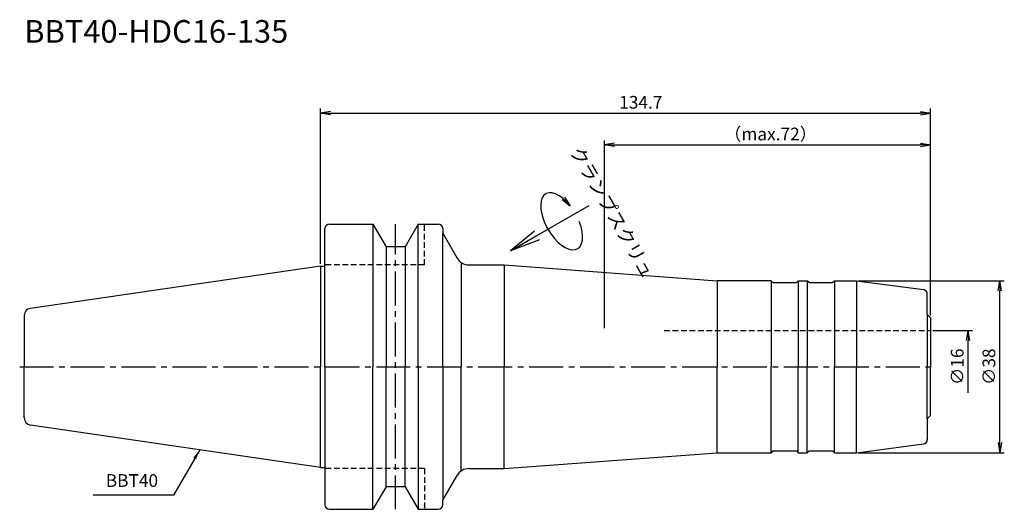
# Model space of a CAD drawing. Extents: x -66 to 151, y -32 to 77.
import ezdxf
from ezdxf.enums import TextEntityAlignment as Align

# ---------------------------------------------------------------- set-up
doc = ezdxf.new("R2010")
doc.units = 0
doc.header["$LTSCALE"] = 10
doc.header["$PDMODE"] = 1
doc.header["$PDSIZE"] = -5
doc.linetypes.add('CENTER2', pattern=[1.125, 0.75, -0.125, 0.125, -0.125])
doc.linetypes.add('HIDDEN2', pattern=[0.1875, 0.125, -0.0625])
doc.layers.get('0').update_dxf_attribs({"linetype": 'CONTINUOUS'})
doc.layers.get('DEFPOINTS').update_dxf_attribs({"linetype": 'CONTINUOUS'})
for name, color, linetype in [('240', 4, 'CONTINUOUS'), ('241', 211, 'CONTINUOUS'), ('245', 2, 'CENTER2'), ('250', 3, 'CONTINUOUS'), ('251', 40, 'CONTINUOUS')]:
    doc.layers.add(name, color=color, linetype=linetype)
doc.styles.get("Standard").update_dxf_attribs({"font": 'romans.shx', "bigfont": 'BIGFONT.SHX'})
doc.styles.add('YOKO', font='romans.shx', dxfattribs={"bigfont": 'extfont.shx'})
doc.dimstyles.new('BIGT', dxfattribs={"dimtxt": 2.8, "dimasz": 2.23, "dimexe": 1, "dimexo": 0.5, "dimgap": 1, "dimtad": 3, "dimdec": 3, "dimtxsty": 'STANDARD', "dimblk1": 'OPEN', "dimblk2": 'OPEN', "dimsah": 1, "dimcen": 0, "dimclrd": 256, "dimclre": 256, "dimclrt": 40, "dimazin": 3, "dimtfac": 1, "dimtdec": 3, "dimtix": 1, "dimtmove": 0, "dimatfit": 3, "dimtolj": 1})

# ---------------------------------------------------------------- blocks, each defined once
blk = doc.blocks.new('_OPEN')
at = {"color": 0, "linetype": 'BYBLOCK'}
for p, q in [((-1, 0.167), (0, 0)), ((-1, -0.167), (0, 0)), ((0, 0), (-1, 0))]:
    blk.add_line(p, q, dxfattribs=at)
blk = doc.blocks.new('*D2')
at = {"layer": '250', "linetype": 'CONTINUOUS'}
for p, q in [((118.84, 19), (151, 19)), ((150, -16.77), (150, 16.77)), ((118.84, -19), (151, -19))]:
    blk.add_line(p, q, dxfattribs=at)
at = {"layer": 'DEFPOINTS', "color": 0, "linetype": 'CONTINUOUS'}
for p in [(118.34, 19), (150, 19), (118.34, -19)]:
    blk.add_point(p, dxfattribs=at)
at = {"layer": '250', "linetype": 'CONTINUOUS', "xscale": 2.23, "yscale": 2.23, "zscale": 2.23}
for p, rotation in [((150, 19), 90), ((150, -19), 270)]:
    blk.add_blockref('_OPEN', p, dxfattribs=dict(at, rotation=rotation))
at = {"layer": '250', "color": 40, "linetype": 'CONTINUOUS', "insert": (147.6, 0), "char_height": 2.8, "attachment_point": 5, "rotation": 90}
blk.add_mtext('\\A1;{\\H2.8;∅}38', dxfattribs=at)
blk = doc.blocks.new('*D3')
at = {"layer": '250', "linetype": 'CONTINUOUS'}
for p, q in [((0, 22.73), (0, 57)), ((134.7, 11.3), (134.7, 57)), ((2.23, 56), (132.47, 56))]:
    blk.add_line(p, q, dxfattribs=at)
at = {"layer": 'DEFPOINTS', "color": 0, "linetype": 'CONTINUOUS'}
for p in [(134.7, 56), (0, 22.23), (134.7, 10.8)]:
    blk.add_point(p, dxfattribs=at)
at = {"layer": '250', "linetype": 'CONTINUOUS', "xscale": 2.23, "yscale": 2.23, "zscale": 2.23, "rotation": 180}
blk.add_blockref('_OPEN', (0, 56), dxfattribs=at)
at = {"layer": '250', "linetype": 'CONTINUOUS', "xscale": 2.23, "yscale": 2.23, "zscale": 2.23}
blk.add_blockref('_OPEN', (134.7, 56), dxfattribs=at)
at = {"layer": '250', "color": 40, "linetype": 'CONTINUOUS', "insert": (70.74, 58.4), "char_height": 2.8, "attachment_point": 5}
blk.add_mtext('\\A1;134.7', dxfattribs=at)
blk = doc.blocks.new('*D4')
at = {"layer": '250', "linetype": 'CONTINUOUS'}
for p, q in [((62.7, 8.5), (62.7, 50)), ((64.93, 49), (132.47, 49)), ((134.7, 11.3), (134.7, 50))]:
    blk.add_line(p, q, dxfattribs=at)
at = {"layer": 'DEFPOINTS', "color": 0, "linetype": 'CONTINUOUS'}
for p in [(134.7, 49), (134.7, 10.8), (62.7, 8)]:
    blk.add_point(p, dxfattribs=at)
at = {"layer": '250', "linetype": 'CONTINUOUS', "xscale": 2.23, "yscale": 2.23, "zscale": 2.23, "rotation": 180}
blk.add_blockref('_OPEN', (62.7, 49), dxfattribs=at)
at = {"layer": '250', "linetype": 'CONTINUOUS', "xscale": 2.23, "yscale": 2.23, "zscale": 2.23}
blk.add_blockref('_OPEN', (134.7, 49), dxfattribs=at)
at = {"layer": '250', "color": 40, "linetype": 'CONTINUOUS', "insert": (99.38, 51.4), "char_height": 2.8, "attachment_point": 5}
blk.add_mtext('\\A1;（max.72）', dxfattribs=at)
blk = doc.blocks.new('*D5')
at = {"layer": '250', "linetype": 'CONTINUOUS'}
for p, q in [((135.2, 8), (144, 8)), ((143, -5.77), (143, 5.77))]:
    blk.add_line(p, q, dxfattribs=at)
at = {"layer": 'DEFPOINTS', "color": 0, "linetype": 'CONTINUOUS'}
for p in [(134.7, 8), (143, 8), (134.7, -8)]:
    blk.add_point(p, dxfattribs=at)
at = {"layer": '250', "linetype": 'CONTINUOUS', "xscale": 2.23, "yscale": 2.23, "zscale": 2.23, "rotation": 90}
blk.add_blockref('_OPEN', (143, 8), dxfattribs=at)
at = {"layer": '250', "color": 40, "linetype": 'CONTINUOUS', "insert": (140.6, 0), "char_height": 2.8, "attachment_point": 5, "rotation": 90}
blk.add_mtext('\\A1;{\\H2.8;∅}16', dxfattribs=at)
blk = doc.blocks.new('矢印なし')
blk = doc.blocks.new('HDC-CLAMPSCREW')
at = {"layer": '241', "linetype": 'CONTINUOUS'}
blk.add_line((2.23, 0), (20, 0), dxfattribs=at)
at = {"layer": '251'}
blk.add_ellipse((13, 0), major_axis=(0, -7), ratio=0.5, start_param=1.860548, end_param=7.56423, dxfattribs=at)
at = {"layer": '241', "linetype": 'CONTINUOUS', "xscale": 6.69, "yscale": 6.69, "zscale": 6.69, "rotation": 180}
blk.add_blockref('_OPEN', (0, 0), dxfattribs=at)
at = {"layer": '251', "linetype": 'CONTINUOUS', "xscale": 2.23, "yscale": 2.23, "zscale": 2.23, "rotation": 283.18143907}
blk.add_blockref('_OPEN', (16.35, 2), dxfattribs=at)
blk = doc.blocks.new('1')
at = {"layer": '240', "linetype": 'CONTINUOUS'}
for p, q in [((1, 22.23), (1, 30.5)), ((2, 31.5), (11.6, 31.5)), ((11.6, 31.5), (14.49, 26.5)), ((21.6, 31.5), (18.71, 26.5)), ((21.6, 31.5), (26, 31.5)), ((27, 30.5), (27, 29.5)), ((18.71, 26.5), (14.49, 26.5)), ((0, 22.23), (-64.03, 12.89)), ((32.77, 22.5), (40.57, 22.5)), ((134, 11.5), (134, 16.06)), ((-65.4, 11.3), (-65.4, 0)), ((-65.4, -11.3), (-65.4, 0)), ((0, -22.23), (-64.03, -12.89)), ((134, -11.5), (134, -16.06)), ((1, -22.23), (1, -30.5)), ((32.77, -22.5), (40.57, -22.5)), ((14.49, -26.5), (11.6, -31.5)), ((18.71, -26.5), (14.49, -26.5)), ((18.71, -26.5), (21.6, -31.5)), ((27, -30.5), (27, -29.5)), ((2, -31.5), (11.6, -31.5)), ((21.6, -31.5), (26, -31.5))]:
    blk.add_line(p, q, dxfattribs=at)
at = {"layer": '240'}
for p, q in [((27, 29.5), (30.18, 24)), ((0, 22.23), (1, 22.23)), ((40.57, 22.5), (87.59, 19)), ((99.5, 19), (87.59, 19)), ((99.9, 18.6), (99.5, 19)), ((99.9, 18.6), (105.1, 18.6)), ((105.1, 18.6), (105.5, 19)), ((105.5, 19), (107.5, 19)), ((107.9, 18.6), (107.5, 19)), ((107.9, 18.6), (113.1, 18.6)), ((113.1, 18.6), (113.5, 19)), ((113.5, 19), (118.34, 19)), ((118.34, 19), (133.13, 17.05)), ((134, 11.5), (134.7, 10.8)), ((134.7, 10.8), (134.7, 0)), ((134.7, -10.8), (134.7, 0)), ((134, -11.5), (134.7, -10.8)), ((118.34, -19), (133.13, -17.05)), ((40.57, -22.5), (87.59, -19)), ((87.59, -19), (99.5, -19)), ((99.9, -18.6), (99.5, -19)), ((99.9, -18.6), (105.1, -18.6)), ((105.1, -18.6), (105.5, -19)), ((105.5, -19), (107.5, -19)), ((107.9, -18.6), (107.5, -19)), ((107.9, -18.6), (113.1, -18.6)), ((113.1, -18.6), (113.5, -19)), ((113.5, -19), (118.34, -19)), ((0, -22.23), (1, -22.23)), ((27, -29.5), (30.18, -24))]:
    blk.add_line(p, q, dxfattribs=at)
at = {"layer": '240', "linetype": 'CONTINUOUS'}
for centre, radius, start, end in [((2, 30.5), 1, 90, 180), ((26, 30.5), 1, 0, 90), ((32.77, 25.5), 3, 210, 270), ((-63.8, 11.3), 1.6, 98.2971, 180), ((-63.8, -11.3), 1.6, 180, 261.7029), ((32.77, -25.5), 3, 90, 150), ((2, -30.5), 1, 180, 270), ((26, -30.5), 1, 270, 0)]:
    blk.add_arc(centre, radius, start, end, dxfattribs=at)
at = {"layer": '240'}
for centre, start, end in [((133, 16.06), 0, 82.5), ((133, -16.06), 277.5, 0)]:
    blk.add_arc(centre, 1, start, end, dxfattribs=at)
at = {"layer": '241', "linetype": 'CONTINUOUS'}
for p, q in [((11.6, 31.5), (11.6, 0)), ((21.6, 0), (21.6, 31.5)), ((14.49, 26.5), (14.49, 0)), ((18.71, 26.5), (18.71, 0)), ((0, 22.23), (0, 0)), ((0, -22.23), (0, 0)), ((11.6, -31.5), (11.6, 0)), ((14.49, -26.5), (14.49, 0)), ((18.71, -26.5), (18.71, 0)), ((21.6, 0), (21.6, -31.5))]:
    blk.add_line(p, q, dxfattribs=at)
at = {"layer": '241', "linetype": 'HIDDEN2'}
for p, q in [((23, 22.5), (23, 31.5)), ((23, 22.5), (1, 22.5)), ((75.87, 8), (134.7, 8)), ((23, -22.5), (1, -22.5)), ((23, -22.5), (23, -31.5))]:
    blk.add_line(p, q, dxfattribs=at)
at = {"layer": '241'}
for p, q in [((27, 0), (27, 29.5)), ((1, 0), (1, 22.23)), ((31.04, 23.05), (31.04, 0)), ((40.57, 22.5), (40.57, 0)), ((87.59, 19), (87.59, 0)), ((99.5, 19), (99.5, 0)), ((105.5, 19), (105.5, 0)), ((107.5, 19), (107.5, 0)), ((113.5, 19), (113.5, 0)), ((118.34, 19), (118.34, 0)), ((134, 11.5), (134, 0)), ((1, 0), (1, -22.23)), ((27, 0), (27, -29.5)), ((31.04, -23.05), (31.04, 0)), ((40.57, -22.5), (40.57, 0)), ((87.59, -19), (87.59, 0)), ((99.5, -19), (99.5, 0)), ((105.5, -19), (105.5, 0)), ((107.5, -19), (107.5, 0)), ((113.5, -19), (113.5, 0)), ((118.34, -19), (118.34, 0)), ((134, -11.5), (134, 0))]:
    blk.add_line(p, q, dxfattribs=at)
at = {"layer": '245', "linetype": 'CENTER2'}
for p, q in [((16.6, -31.5), (16.6, 31.5)), ((-66.4, 0), (135.7, 0))]:
    blk.add_line(p, q, dxfattribs=at)

msp = doc.modelspace()

# ---------------------------------------------------------------- linework, layer by layer
at = {"layer": '250', "linetype": 'CONTINUOUS'}
msp.add_line((-32.4584, -28.4095), (-50.1917, -28.4095), dxfattribs=at)

# ---------------------------------------------------------------- block references
at = {"layer": '245', "rotation": 30}
msp.add_blockref('HDC-CLAMPSCREW', (42, 25.6308), dxfattribs=at)
at = {"layer": '245'}
msp.add_blockref('1', (0, 0), dxfattribs=at)

# ---------------------------------------------------------------- texts
at = {"layer": '241', "style": 'YOKO'}
msp.add_text('BBT40-HDC16-135', height=5, dxfattribs=at).set_placement((-65.4, 70), align=Align.BOTTOM_LEFT)
at = {"layer": '250', "color": 40, "linetype": 'CONTINUOUS', "insert": (-47.3917, -27.4095), "char_height": 2.8, "attachment_point": 7, "style": 'YOKO'}
msp.add_mtext('BBT40', dxfattribs=at)
at = {"layer": '251', "style": 'YOKO'}
msp.add_text('クランプスクリュ', height=3, rotation=300, dxfattribs=at).set_placement((54.1664, 47.0832), align=Align.BOTTOM_LEFT)

# ---------------------------------------------------------------- dimensions: what is measured, and where the dimension line sits
at = {"layer": '250', "linetype": 'CONTINUOUS'}
dim = msp.add_linear_dim(base=(134.7, 56), p1=(0, 22.225), p2=(134.7, 10.8), dimstyle='BIGT', dxfattribs=at)
dim.commit()
dim.dimension.update_dxf_attribs({"geometry": '*D3', "text_midpoint": (70.7358, 56), "dimtype": 160})
dim = msp.add_linear_dim(base=(134.7, 49), p1=(62.7, 8), p2=(134.7, 10.8), text='（max.<>）', dimstyle='BIGT', dxfattribs=at)
dim.commit()
dim.dimension.update_dxf_attribs({"geometry": '*D4', "text_midpoint": (99.3762, 49), "dimtype": 160})
dim = msp.add_linear_dim(base=(150, 19), p1=(118.3352, -19), p2=(118.3352, 19), angle=90, text='{\\H2.8;∅}<>', dimstyle='BIGT', dxfattribs=at)
dim.commit()
dim.dimension.update_dxf_attribs({"geometry": '*D2', "text_midpoint": (147.6, 0)})
dim = msp.add_linear_dim(base=(143, 8), p1=(134.7, -8), p2=(134.7, 8), angle=90, text='{\\H2.8;∅}<>', dimstyle='BIGT', override={"dimblk1": '矢印なし', "dimse1": 1}, dxfattribs=at)
dim.commit()
dim.dimension.update_dxf_attribs({"geometry": '*D5', "text_midpoint": (140.6, 0)})

# ---------------------------------------------------------------- leaders
msp.add_leader([(-26.6444, -18.3394), (-32.4584, -28.4095)], dimstyle='BIGT', dxfattribs=at)

doc.saveas('drawing.dxf')
